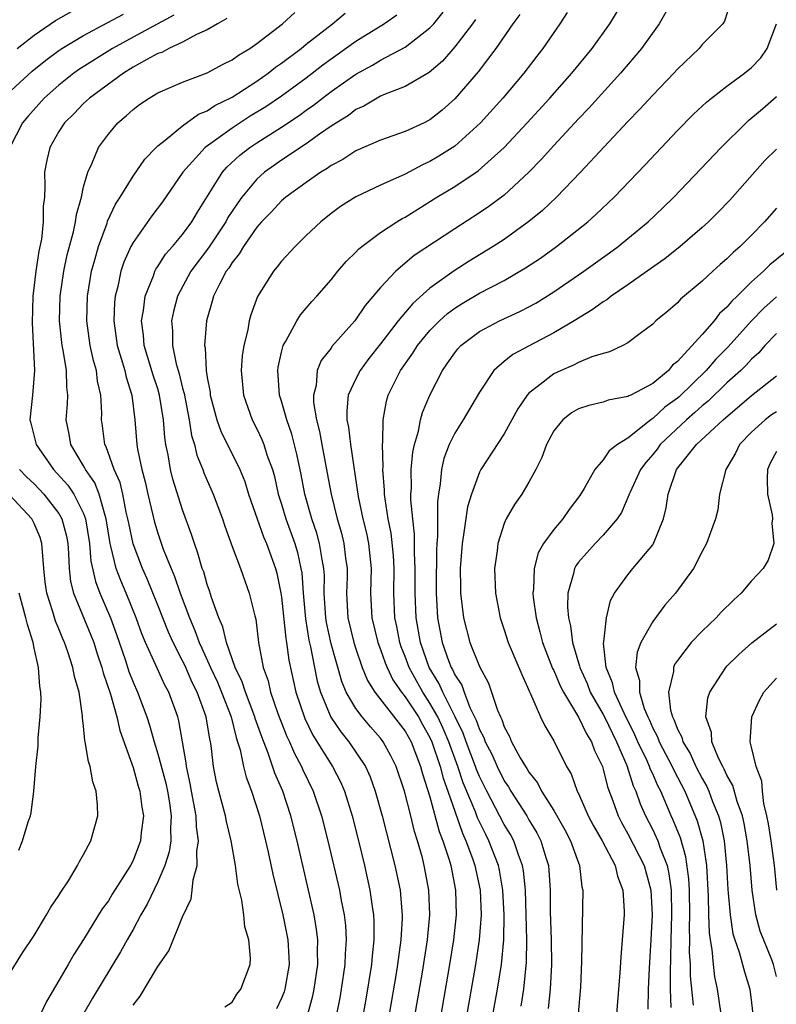
# Model space of a CAD drawing. Units: inches. Extents: x 2499000 to 2502000, y 1485000 to 1488000.
# Drawn here: x 2499720 to 2499781, y 1485474 to 1485553 of the extents above; entities that cross this region are included whole.
import ezdxf

# ---------------------------------------------------------------- set-up
doc = ezdxf.new("R2010")
doc.units = ezdxf.units.IN
doc.header["$MEASUREMENT"] = 0
doc.layers.add('LD24991485_2ft', color=206, linetype='Continuous')

msp = doc.modelspace()

# ---------------------------------------------------------------- linework, layer by layer
at = {"layer": 'LD24991485_2ft'}
for points, elevation in [([(2499751.103, 1485469), (2499752.384, 1485476.384), (2499752.8, 1485479), (2499752.993, 1485481), (2499752.919, 1485483), (2499752.539, 1485485), (2499752.387, 1485485.613), (2499751.993, 1485487), (2499751.745, 1485487.745), (2499751.442, 1485489), (2499750.931, 1485491), (2499750.266, 1485493), (2499749.846, 1485493.846), (2499749.21, 1485495), (2499749, 1485495.275), (2499748.19, 1485496.19), (2499747.506, 1485497), (2499747, 1485497.678), (2499746.231, 1485499), (2499745.863, 1485499.863), (2499745, 1485502.9), (2499744.631, 1485504.631), (2499744.573, 1485505), (2499744.454, 1485507), (2499744.462, 1485508.462), (2499744.424, 1485509), (2499744.275, 1485509.725), (2499744.078, 1485511), (2499743.844, 1485511.845), (2499743.444, 1485513), (2499742.875, 1485515), (2499742.58, 1485516.58), (2499742.24, 1485518.24), (2499741.832, 1485519.832), (2499741.416, 1485521), (2499741, 1485522.52), (2499740.845, 1485523), (2499740.698, 1485525), (2499740.733, 1485525.267), (2499741, 1485526.466), (2499741.138, 1485527), (2499741.357, 1485527.357), (2499742.243, 1485529), (2499742.524, 1485529.476), (2499743.444, 1485530.556), (2499743.86, 1485531), (2499745, 1485532.303), (2499745.558, 1485533), (2499746.22, 1485533.78), (2499747, 1485534.539), (2499747.218, 1485534.783), (2499747.477, 1485535), (2499749, 1485536.146), (2499750.321, 1485537), (2499750.743, 1485537.257), (2499751, 1485537.387), (2499753.564, 1485539), (2499755, 1485539.864), (2499756.895, 1485541.105), (2499759.001, 1485543), (2499760.865, 1485545), (2499762.696, 1485547), (2499764.468, 1485549), (2499766.103, 1485551), (2499767.535, 1485553), (2499768.759, 1485555)], 8226), ([(2499777.277, 1485554.723), (2499776.797, 1485553.203), (2499776.679, 1485553), (2499775, 1485551.312), (2499774.756, 1485551), (2499773, 1485549.334), (2499772.701, 1485549), (2499771, 1485547.242), (2499769.937, 1485546.063), (2499769, 1485545.111), (2499765.153, 1485541), (2499763.226, 1485539), (2499762.088, 1485537.913), (2499760.989, 1485537.011), (2499759, 1485535.582), (2499758.119, 1485535), (2499756.177, 1485533.823), (2499754.951, 1485533.049), (2499753, 1485531.627), (2499751.605, 1485530.395), (2499750.426, 1485529), (2499749, 1485527.14), (2499748.056, 1485525.944), (2499747.349, 1485525), (2499747, 1485524.325), (2499746.396, 1485523), (2499746.267, 1485521.733), (2499746.284, 1485521), (2499746.41, 1485520.41), (2499746.57, 1485519), (2499747.205, 1485514.795), (2499747.578, 1485513), (2499747.859, 1485511.859), (2499748.028, 1485511), (2499748.245, 1485509), (2499748.197, 1485507), (2499748.292, 1485505), (2499748.786, 1485503), (2499749, 1485502.447), (2499749.373, 1485501.373), (2499749.525, 1485501), (2499750.004, 1485500.004), (2499750.707, 1485499), (2499751, 1485498.636), (2499752.062, 1485497), (2499752.393, 1485496.393), (2499753, 1485495.349), (2499753.159, 1485495), (2499753.828, 1485493), (2499754.059, 1485492.059), (2499754.443, 1485491), (2499755.619, 1485487.619), (2499755.907, 1485487), (2499756.434, 1485485.566), (2499756.619, 1485485), (2499757.043, 1485483), (2499757.125, 1485481), (2499756.983, 1485479), (2499756.687, 1485477), (2499755.631, 1485471)], 8222), ([(2499718.485, 1485547), (2499720.839, 1485549.161), (2499721.944, 1485550.056), (2499723, 1485550.833), (2499723.251, 1485551), (2499725, 1485552.053), (2499726.917, 1485553.083), (2499728.231, 1485553.769)], 8246), ([(2499732.307, 1485553.693), (2499729, 1485551.916), (2499727.348, 1485551), (2499724.677, 1485549.323), (2499724.224, 1485549), (2499723, 1485548.037), (2499721.817, 1485547), (2499720.483, 1485545.517), (2499720.06, 1485545), (2499719.036, 1485543)], 8244), ([(2499719.619, 1485551), (2499721, 1485552.083), (2499722.733, 1485553.267), (2499724.015, 1485553.985)], 8248), ([(2499736.587, 1485553.413), (2499735.833, 1485553), (2499735, 1485552.519), (2499734.138, 1485552.138), (2499733, 1485551.516), (2499731.888, 1485551), (2499731.312, 1485550.688), (2499731, 1485550.583), (2499730.114, 1485550.114), (2499729, 1485549.479), (2499728.222, 1485549), (2499725.481, 1485547), (2499725.241, 1485546.759), (2499725, 1485546.548), (2499724.242, 1485545.758), (2499723.452, 1485545), (2499723, 1485544.3), (2499722.258, 1485543), (2499722.033, 1485541.967), (2499721.846, 1485541), (2499721.878, 1485539.878), (2499721.828, 1485539), (2499721.733, 1485538.267), (2499721.743, 1485537), (2499721.589, 1485535.589), (2499721.382, 1485534.618), (2499721.14, 1485533), (2499720.902, 1485531), (2499720.836, 1485528.835), (2499721.038, 1485525), (2499720.865, 1485523), (2499720.667, 1485521), (2499720.743, 1485520.743), (2499721.163, 1485519), (2499722.563, 1485517), (2499723.728, 1485515.728), (2499724.211, 1485515), (2499725, 1485513.43), (2499725.16, 1485513), (2499725.466, 1485511), (2499725.586, 1485509.586), (2499725.951, 1485507.951), (2499726.318, 1485507), (2499727.172, 1485505), (2499727.669, 1485503.669), (2499728.354, 1485501.646), (2499728.666, 1485500.666), (2499729, 1485499.811), (2499729.363, 1485499), (2499730.118, 1485497), (2499730.333, 1485496.333), (2499730.696, 1485495), (2499731, 1485494.024), (2499731.645, 1485491.645), (2499731.778, 1485491), (2499731.934, 1485490.066), (2499732.085, 1485489), (2499732.019, 1485488.019), (2499732.041, 1485487), (2499731.907, 1485486.093), (2499731.56, 1485485), (2499731, 1485483.668), (2499730.136, 1485481.864), (2499729.619, 1485481), (2499729, 1485479.836), (2499728.521, 1485479), (2499727.985, 1485478.015), (2499725.716, 1485474.284), (2499724.983, 1485473.017)], 8242), ([(2499729, 1485473.708), (2499729.569, 1485474.431), (2499731, 1485476.833), (2499731.902, 1485478.098), (2499733, 1485480.854), (2499733.703, 1485482.298), (2499733.78, 1485483), (2499733.844, 1485483.844), (2499734.179, 1485485), (2499734.147, 1485486.147), (2499734.282, 1485487), (2499734.123, 1485488.123), (2499734.105, 1485489), (2499733.727, 1485491), (2499733.625, 1485491.625), (2499733.311, 1485493), (2499733.284, 1485493.284), (2499732.693, 1485496.693), (2499732.604, 1485497), (2499731.891, 1485499), (2499731.571, 1485499.571), (2499730.939, 1485500.939), (2499730.014, 1485503), (2499729.717, 1485503.717), (2499729.259, 1485505), (2499728.446, 1485507), (2499728.009, 1485508.009), (2499727.639, 1485509), (2499727.202, 1485510.798), (2499727.139, 1485511), (2499726.834, 1485513), (2499726.735, 1485513.265), (2499726.263, 1485515), (2499725.907, 1485515.907), (2499725.148, 1485517), (2499725.108, 1485517.108), (2499725, 1485517.293), (2499723.977, 1485519), (2499723.838, 1485519.838), (2499723.601, 1485521), (2499723.703, 1485522.296), (2499723.722, 1485523), (2499723.64, 1485523.64), (2499723.62, 1485525), (2499723.361, 1485526.639), (2499723.279, 1485527), (2499723.244, 1485527.244), (2499723.061, 1485529), (2499723.117, 1485531), (2499723.404, 1485533), (2499723.68, 1485534.32), (2499724.177, 1485536.176), (2499724.351, 1485537), (2499724.413, 1485537.587), (2499724.818, 1485539), (2499725, 1485539.814), (2499725.337, 1485541), (2499725.671, 1485541.671), (2499726.214, 1485543), (2499727, 1485544.081), (2499727.775, 1485545), (2499728.448, 1485545.552), (2499729, 1485546.071), (2499729.526, 1485546.474), (2499730.29, 1485547), (2499731, 1485547.417), (2499733, 1485548.288), (2499735, 1485549.04), (2499736.269, 1485549.731), (2499737, 1485550.083), (2499737.527, 1485550.473), (2499738.429, 1485551), (2499739, 1485551.392), (2499741.089, 1485553), (2499742.079, 1485553.921)], 8240), ([(2499736.416, 1485473.584), (2499737, 1485473.956), (2499737.386, 1485474.614), (2499737.707, 1485475), (2499738.474, 1485477), (2499738.493, 1485477.507), (2499738.367, 1485479), (2499738.041, 1485480.041), (2499737.948, 1485481), (2499737.799, 1485482.201), (2499737.479, 1485483.479), (2499737.289, 1485485), (2499736.927, 1485487), (2499736.541, 1485488.541), (2499736.469, 1485489), (2499735.927, 1485491), (2499735.743, 1485491.743), (2499735.494, 1485493), (2499735.312, 1485494.688), (2499735.255, 1485495), (2499735.198, 1485495.198), (2499734.909, 1485497), (2499734.179, 1485499), (2499733.782, 1485499.782), (2499733.17, 1485501.17), (2499733, 1485501.519), (2499732.231, 1485503), (2499731.856, 1485503.856), (2499731, 1485506.03), (2499730.145, 1485508.145), (2499729.755, 1485509), (2499729, 1485510.996), (2499728.643, 1485512.643), (2499728.589, 1485513), (2499728.454, 1485513.546), (2499728.167, 1485515), (2499727.949, 1485515.949), (2499727.479, 1485517), (2499726.828, 1485518.828), (2499726.728, 1485519), (2499726.531, 1485520.53), (2499726.452, 1485521), (2499726.467, 1485521.533), (2499726.397, 1485523), (2499726.129, 1485524.129), (2499726.034, 1485525), (2499725.797, 1485525.797), (2499725.532, 1485527), (2499725.254, 1485529), (2499725.316, 1485531), (2499725.649, 1485533), (2499725.919, 1485533.919), (2499726.202, 1485535), (2499726.894, 1485536.894), (2499726.942, 1485537.059), (2499727.575, 1485538.425), (2499727.954, 1485539), (2499729, 1485540.688), (2499729.948, 1485542.052), (2499730.862, 1485543), (2499731, 1485543.132), (2499731.603, 1485543.603), (2499733, 1485544.764), (2499734.301, 1485545.7), (2499735, 1485545.971), (2499735.611, 1485546.389), (2499737, 1485547.08), (2499739, 1485548.363), (2499739.927, 1485549), (2499740.521, 1485549.479), (2499741, 1485549.802), (2499742.573, 1485551), (2499743, 1485551.347), (2499745.125, 1485553), (2499746.15, 1485553.85)], 8238), ([(2499750.312, 1485553.688), (2499749.33, 1485553), (2499747, 1485551.566), (2499745, 1485550.145), (2499744.341, 1485549.659), (2499743, 1485548.611), (2499741, 1485547.145), (2499739.718, 1485546.282), (2499738.475, 1485545.525), (2499737, 1485544.571), (2499734.82, 1485543), (2499733.032, 1485541), (2499731.381, 1485538.619), (2499730.522, 1485537.478), (2499729, 1485535.329), (2499728.829, 1485535), (2499728.26, 1485533.74), (2499728.02, 1485533), (2499727.762, 1485531.762), (2499727.56, 1485531), (2499727.509, 1485530.491), (2499727.441, 1485529), (2499727.719, 1485527), (2499728.047, 1485525.953), (2499728.32, 1485525), (2499728.436, 1485524.436), (2499728.907, 1485523), (2499729.147, 1485521), (2499729.302, 1485519), (2499729.358, 1485518.642), (2499729.701, 1485517), (2499729.98, 1485515.98), (2499730.188, 1485515), (2499730.731, 1485512.731), (2499731, 1485511.839), (2499731.445, 1485510.555), (2499732.066, 1485509), (2499732.354, 1485508.354), (2499732.811, 1485507), (2499733.554, 1485505), (2499733.995, 1485503.995), (2499734.333, 1485503), (2499734.551, 1485502.551), (2499735.245, 1485501), (2499735.815, 1485499.815), (2499736.148, 1485499), (2499736.918, 1485497), (2499737.332, 1485495.332), (2499737.453, 1485495), (2499737.658, 1485494.342), (2499737.927, 1485493), (2499738.135, 1485492.135), (2499738.56, 1485491), (2499739.207, 1485489), (2499739.711, 1485487), (2499739.927, 1485486.073), (2499740.3, 1485484.3), (2499741.115, 1485481), (2499741.511, 1485479), (2499741.591, 1485477.591), (2499741.604, 1485477), (2499741.268, 1485475), (2499741.208, 1485474.792), (2499741, 1485474.28), (2499740.589, 1485473.411)], 8236), ([(2499743.135, 1485473), (2499743.539, 1485474.461), (2499743.648, 1485475), (2499743.932, 1485477), (2499743.909, 1485478.091), (2499743.936, 1485479), (2499743.837, 1485479.837), (2499743.635, 1485481), (2499743.181, 1485483), (2499742.264, 1485487), (2499741.758, 1485489), (2499741.095, 1485491), (2499740.46, 1485492.46), (2499739.926, 1485494.074), (2499739.394, 1485495.394), (2499738.88, 1485496.881), (2499738.851, 1485497), (2499738.085, 1485499), (2499737.829, 1485499.829), (2499737.258, 1485501), (2499736.553, 1485503), (2499736.266, 1485504.266), (2499735.935, 1485505), (2499735.351, 1485506.649), (2499735.19, 1485507.19), (2499735, 1485507.701), (2499734.711, 1485508.711), (2499734.595, 1485509), (2499734.243, 1485510.243), (2499733.957, 1485511), (2499733.733, 1485511.733), (2499733, 1485513.731), (2499732.206, 1485516.207), (2499732.016, 1485517), (2499731.833, 1485518.167), (2499731.655, 1485519), (2499731.562, 1485519.562), (2499731.464, 1485521), (2499731.147, 1485523), (2499731, 1485523.495), (2499730.622, 1485524.622), (2499729.906, 1485527), (2499729.844, 1485527.844), (2499729.69, 1485529), (2499729.84, 1485529.84), (2499729.966, 1485531), (2499730.644, 1485532.644), (2499730.761, 1485533), (2499730.838, 1485533.162), (2499731, 1485533.384), (2499731.627, 1485534.373), (2499732.195, 1485535), (2499733, 1485535.963), (2499733.758, 1485537), (2499734.209, 1485537.791), (2499736.24, 1485541), (2499736.591, 1485541.409), (2499737.63, 1485542.37), (2499738.446, 1485543), (2499739, 1485543.37), (2499741, 1485544.639), (2499742.421, 1485545.579), (2499743, 1485546.009), (2499743.588, 1485546.412), (2499744.32, 1485547), (2499745, 1485547.513), (2499747, 1485548.936), (2499748.342, 1485549.658), (2499749, 1485550.056), (2499751, 1485551.103), (2499753, 1485552.666), (2499753.303, 1485553), (2499754.069, 1485553.931)], 8234), ([(2499756.672, 1485553.329), (2499756.427, 1485553), (2499755, 1485551.129), (2499754.013, 1485549.986), (2499752.929, 1485549.07), (2499751, 1485547.932), (2499749.252, 1485547.252), (2499749, 1485547.136), (2499748.74, 1485547), (2499747.655, 1485546.344), (2499747, 1485546.063), (2499746.405, 1485545.595), (2499745.431, 1485545), (2499745, 1485544.713), (2499744.072, 1485544.072), (2499743, 1485543.299), (2499741, 1485541.969), (2499740.43, 1485541.57), (2499739.633, 1485541), (2499739, 1485540.45), (2499737.782, 1485539), (2499737.454, 1485538.545), (2499736.664, 1485537.336), (2499736.489, 1485537), (2499735.097, 1485534.903), (2499733.666, 1485533), (2499732.587, 1485531), (2499732.26, 1485529.74), (2499732.115, 1485529), (2499732.184, 1485528.184), (2499732.182, 1485527), (2499732.485, 1485525.515), (2499732.72, 1485524.72), (2499733, 1485523.565), (2499733.124, 1485523.124), (2499733.538, 1485521), (2499733.733, 1485519.733), (2499733.968, 1485519), (2499734.159, 1485518.159), (2499734.635, 1485517), (2499734.727, 1485516.728), (2499735.479, 1485515), (2499736.227, 1485513), (2499736.415, 1485512.415), (2499737, 1485510.77), (2499737.672, 1485509), (2499738.393, 1485507), (2499738.836, 1485505.164), (2499738.91, 1485504.91), (2499739.145, 1485503), (2499739.516, 1485501), (2499739.907, 1485499.907), (2499740.12, 1485499), (2499740.711, 1485497.289), (2499741.43, 1485495.43), (2499741.637, 1485495), (2499742.042, 1485494.042), (2499742.613, 1485493), (2499742.725, 1485492.725), (2499743.564, 1485491), (2499744.239, 1485489), (2499744.75, 1485487), (2499745.674, 1485483), (2499745.82, 1485482.18), (2499746.062, 1485481), (2499746.164, 1485480.164), (2499746.232, 1485479), (2499746.142, 1485477.858), (2499746.119, 1485477), (2499745.828, 1485475), (2499745.705, 1485474.295), (2499745.448, 1485473)], 8232), ([(2499760.264, 1485553.736), (2499759.706, 1485553), (2499758.321, 1485551), (2499756.896, 1485549.104), (2499755, 1485546.924), (2499753.972, 1485546.028), (2499753, 1485545.244), (2499752.525, 1485545), (2499751, 1485544.286), (2499749, 1485543.586), (2499747, 1485542.722), (2499745.959, 1485542.041), (2499745, 1485541.538), (2499744.692, 1485541.308), (2499744.175, 1485541), (2499743, 1485540.183), (2499741.351, 1485539), (2499741, 1485538.7), (2499740.183, 1485537.817), (2499739.38, 1485537), (2499739, 1485536.568), (2499737.919, 1485535), (2499737.582, 1485534.418), (2499737, 1485533.709), (2499736.737, 1485533.264), (2499736.528, 1485533), (2499735.973, 1485531.973), (2499735.501, 1485531), (2499735.399, 1485530.601), (2499734.923, 1485529), (2499734.772, 1485527), (2499734.816, 1485526.816), (2499734.909, 1485525), (2499735, 1485524.419), (2499735.226, 1485523.226), (2499735.244, 1485523), (2499735.783, 1485521), (2499736.095, 1485520.096), (2499737.625, 1485517), (2499738.02, 1485516.021), (2499738.341, 1485515), (2499739.02, 1485513), (2499739.54, 1485511.54), (2499739.78, 1485511), (2499740.502, 1485509), (2499740.611, 1485508.611), (2499740.95, 1485507), (2499741, 1485506.668), (2499741.345, 1485503.345), (2499741.406, 1485503), (2499741.584, 1485501.584), (2499742.16, 1485499), (2499742.881, 1485496.881), (2499743.531, 1485495.531), (2499745.12, 1485493), (2499745.756, 1485491.756), (2499746.082, 1485491), (2499746.703, 1485489), (2499747.221, 1485487), (2499747.705, 1485485), (2499748.147, 1485483), (2499748.326, 1485481.674), (2499748.441, 1485481), (2499748.472, 1485480.472), (2499748.466, 1485479), (2499748.312, 1485477.688), (2499748.261, 1485477), (2499747.809, 1485474.191), (2499747.604, 1485473)], 8230), ([(2499764.101, 1485553.899), (2499763.504, 1485553), (2499762.131, 1485551), (2499761.63, 1485550.371), (2499760.591, 1485549), (2499758.888, 1485547), (2499757.08, 1485545), (2499755, 1485543.11), (2499753.708, 1485542.292), (2499753, 1485541.882), (2499752.389, 1485541.611), (2499751, 1485540.861), (2499749, 1485539.947), (2499747, 1485539.011), (2499745.771, 1485538.229), (2499745, 1485537.661), (2499744.17, 1485537), (2499743, 1485535.884), (2499742.1, 1485535), (2499741, 1485533.82), (2499740.646, 1485533.355), (2499740.339, 1485533), (2499739.049, 1485530.952), (2499738.524, 1485529.476), (2499738.392, 1485529), (2499738.264, 1485528.265), (2499737.944, 1485527), (2499737.824, 1485526.175), (2499737.749, 1485525), (2499737.929, 1485523), (2499738.615, 1485521), (2499739, 1485520.261), (2499739.412, 1485519.412), (2499739.571, 1485519), (2499739.824, 1485518.176), (2499740.259, 1485517), (2499740.422, 1485516.421), (2499740.735, 1485515), (2499741, 1485514.177), (2499741.347, 1485513), (2499742.075, 1485511), (2499742.288, 1485510.288), (2499742.572, 1485509), (2499742.635, 1485508.635), (2499742.748, 1485507), (2499742.931, 1485504.931), (2499743.208, 1485503.208), (2499743.334, 1485502.666), (2499743.652, 1485501), (2499743.888, 1485499.888), (2499744.147, 1485499), (2499744.984, 1485496.985), (2499745.785, 1485495.785), (2499746.429, 1485495), (2499747.774, 1485493), (2499748.155, 1485492.155), (2499748.577, 1485491), (2499749.146, 1485489), (2499750.17, 1485485), (2499750.58, 1485483), (2499750.721, 1485481.279), (2499750.757, 1485481), (2499750.756, 1485480.756), (2499750.655, 1485479), (2499750.383, 1485477), (2499750.263, 1485476.263), (2499749.709, 1485473)], 8228), ([(2499772.064, 1485553.936), (2499771.521, 1485553), (2499770.089, 1485551), (2499768.386, 1485549), (2499765.828, 1485546.172), (2499765, 1485545.312), (2499763, 1485543.154), (2499761.981, 1485542.02), (2499760.983, 1485541), (2499759, 1485539.162), (2499757.759, 1485538.241), (2499757, 1485537.727), (2499755, 1485536.427), (2499751.733, 1485534.267), (2499750.243, 1485533), (2499749, 1485531.688), (2499747.768, 1485530.232), (2499746.936, 1485529), (2499745.076, 1485526.924), (2499745, 1485526.804), (2499744.203, 1485525.797), (2499743.879, 1485525), (2499743.787, 1485523.788), (2499743.572, 1485523), (2499743.586, 1485522.414), (2499743.818, 1485521), (2499744.061, 1485520.061), (2499744.25, 1485519), (2499744.695, 1485516.695), (2499744.998, 1485515), (2499745.499, 1485513), (2499745.842, 1485511.842), (2499746.04, 1485511), (2499746.182, 1485509.818), (2499746.306, 1485509), (2499746.302, 1485508.302), (2499746.263, 1485507), (2499746.363, 1485505), (2499746.84, 1485503), (2499747, 1485502.493), (2499747.522, 1485501), (2499747.95, 1485499.95), (2499748.55, 1485499), (2499751, 1485495.84), (2499751.469, 1485495), (2499751.785, 1485494.215), (2499752.245, 1485493), (2499752.398, 1485492.398), (2499753, 1485490.541), (2499753.747, 1485487.747), (2499754.047, 1485487), (2499754.554, 1485485.445), (2499754.674, 1485485), (2499755.074, 1485483), (2499755.123, 1485481), (2499754.913, 1485479), (2499754.586, 1485477), (2499753.198, 1485469)], 8224), ([(2499757.728, 1485471), (2499758.458, 1485475), (2499758.773, 1485477), (2499758.956, 1485479), (2499758.991, 1485481), (2499758.89, 1485483), (2499758.609, 1485484.609), (2499758.526, 1485485), (2499757.762, 1485487), (2499757.5, 1485487.5), (2499756.848, 1485488.848), (2499756.677, 1485489.323), (2499755.689, 1485491.689), (2499755.253, 1485493), (2499754.517, 1485495), (2499754.068, 1485496.068), (2499753.628, 1485497), (2499753, 1485498.123), (2499752.423, 1485499), (2499751.906, 1485499.906), (2499751.316, 1485501), (2499751, 1485501.876), (2499750.675, 1485502.675), (2499750.562, 1485503), (2499750.308, 1485504.308), (2499750.153, 1485505), (2499750.071, 1485507), (2499750.096, 1485509), (2499750.042, 1485510.042), (2499749.855, 1485511.855), (2499749.63, 1485513), (2499749.37, 1485514.63), (2499749.331, 1485515), (2499749.329, 1485515.329), (2499749.192, 1485517), (2499749.213, 1485517.212), (2499749.169, 1485519), (2499749.2, 1485519.2), (2499749.208, 1485521), (2499749.478, 1485522.522), (2499749.617, 1485523), (2499750.627, 1485525), (2499751.606, 1485526.394), (2499751.981, 1485527), (2499753, 1485528.215), (2499753.773, 1485529), (2499754.417, 1485529.583), (2499755, 1485530.025), (2499755.595, 1485530.404), (2499757, 1485531.244), (2499759, 1485532.261), (2499760.733, 1485533.268), (2499761.926, 1485534.074), (2499763.237, 1485535), (2499765.766, 1485537), (2499766.411, 1485537.588), (2499767.893, 1485539), (2499770.392, 1485541.608), (2499773, 1485544.366), (2499774.312, 1485545.687), (2499775.343, 1485546.657), (2499775.762, 1485547), (2499777, 1485547.964), (2499778.41, 1485549), (2499779, 1485549.46), (2499779.745, 1485550.255), (2499780.256, 1485551), (2499781.001, 1485553)], 8220), ([(2499760.367, 1485473.633), (2499760.582, 1485475), (2499760.803, 1485477.197), (2499760.831, 1485479), (2499760.783, 1485481), (2499760.711, 1485483), (2499760.556, 1485484.556), (2499760.474, 1485485), (2499760.145, 1485485.855), (2499759.766, 1485487), (2499759.498, 1485487.498), (2499759, 1485488.323), (2499757.603, 1485491), (2499757, 1485492.195), (2499756.761, 1485492.762), (2499756.682, 1485493), (2499755.915, 1485495), (2499755.683, 1485495.683), (2499755.04, 1485497), (2499754.029, 1485499), (2499753.718, 1485499.718), (2499752.936, 1485501), (2499752.225, 1485503), (2499751.877, 1485505), (2499751.795, 1485507), (2499751.809, 1485509), (2499751.749, 1485510.251), (2499751.757, 1485511.757), (2499751.61, 1485513), (2499751.461, 1485514.539), (2499751.46, 1485515), (2499751.493, 1485515.493), (2499751.483, 1485517), (2499751.616, 1485518.384), (2499751.749, 1485519), (2499752.073, 1485520.073), (2499752.241, 1485521), (2499752.399, 1485521.601), (2499752.984, 1485523), (2499754.012, 1485525), (2499754.426, 1485525.574), (2499755, 1485526.419), (2499755.257, 1485526.743), (2499755.496, 1485527), (2499757, 1485528.15), (2499758.62, 1485529), (2499760.257, 1485529.743), (2499761, 1485530.131), (2499761.562, 1485530.439), (2499763, 1485531.344), (2499765.423, 1485533), (2499767.51, 1485534.489), (2499768.204, 1485535), (2499769, 1485535.648), (2499770.632, 1485537), (2499771.842, 1485538.158), (2499772.7, 1485539), (2499776.528, 1485543), (2499778.546, 1485545), (2499778.782, 1485545.218), (2499779.878, 1485546.122), (2499781, 1485547.126)], 8218), ([(2499781, 1485542.866), (2499780.054, 1485541.946), (2499777.242, 1485538.758), (2499776.257, 1485537.743), (2499775.508, 1485537), (2499775, 1485536.539), (2499773.21, 1485535), (2499771.979, 1485534.021), (2499771, 1485533.342), (2499769, 1485531.913), (2499767.656, 1485531), (2499767.296, 1485530.704), (2499767, 1485530.539), (2499766.116, 1485529.884), (2499764.657, 1485529), (2499763, 1485528.022), (2499761.009, 1485526.991), (2499759.709, 1485526.291), (2499759, 1485525.726), (2499758.159, 1485525), (2499757, 1485523.248), (2499755.691, 1485521), (2499755, 1485519.919), (2499754.562, 1485519), (2499754.127, 1485517.873), (2499753.929, 1485517), (2499753.831, 1485515.831), (2499753.677, 1485515), (2499753.597, 1485514.403), (2499753.601, 1485511.601), (2499753.543, 1485511), (2499753.515, 1485510.485), (2499753.487, 1485507.487), (2499753.49, 1485507), (2499753.61, 1485505), (2499753.991, 1485503), (2499754.529, 1485501.471), (2499754.712, 1485501), (2499754.821, 1485500.821), (2499755, 1485500.409), (2499755.56, 1485499.56), (2499755.753, 1485499), (2499756.225, 1485497.775), (2499756.742, 1485496.742), (2499757, 1485495.982), (2499757.343, 1485495.343), (2499757.455, 1485495), (2499757.987, 1485493.987), (2499758.418, 1485493), (2499759, 1485491.851), (2499759.351, 1485491.351), (2499759.545, 1485491), (2499760.817, 1485489), (2499761, 1485488.674), (2499761.638, 1485487.638), (2499761.965, 1485487), (2499762.353, 1485485.647), (2499762.568, 1485485), (2499762.613, 1485484.613), (2499762.703, 1485483), (2499762.717, 1485481.282), (2499762.787, 1485479), (2499762.809, 1485477), (2499762.722, 1485475), (2499762.559, 1485473.441)], 8216), ([(2499781, 1485538.11), (2499780.045, 1485537), (2499779, 1485535.918), (2499778.075, 1485535), (2499777.493, 1485534.507), (2499777, 1485533.995), (2499776.46, 1485533.54), (2499775.854, 1485533), (2499775, 1485532.196), (2499773.245, 1485530.755), (2499773, 1485530.463), (2499772.214, 1485529.785), (2499771.259, 1485529), (2499771, 1485528.741), (2499769.987, 1485527.988), (2499769, 1485527.227), (2499768.579, 1485527), (2499767.513, 1485526.486), (2499767, 1485526.365), (2499766.087, 1485526.087), (2499765, 1485525.625), (2499764.593, 1485525.407), (2499763.612, 1485525), (2499763, 1485524.716), (2499761.662, 1485523.663), (2499761, 1485523.166), (2499760.849, 1485523), (2499760.102, 1485521.898), (2499759, 1485519.871), (2499757.117, 1485517), (2499757, 1485516.778), (2499756.342, 1485515), (2499756.035, 1485513.965), (2499755.719, 1485511.719), (2499755.588, 1485511), (2499755.442, 1485509), (2499755.457, 1485507.457), (2499755.471, 1485507), (2499755.699, 1485505), (2499756.228, 1485503), (2499757, 1485501.065), (2499757.739, 1485499.739), (2499758.451, 1485497.549), (2499758.694, 1485497), (2499758.8, 1485496.801), (2499759, 1485496.193), (2499759.427, 1485495.427), (2499759.593, 1485495), (2499760.299, 1485493.701), (2499760.723, 1485493), (2499760.838, 1485492.838), (2499761, 1485492.543), (2499761.687, 1485491.687), (2499762.014, 1485491), (2499763, 1485489.435), (2499763.891, 1485487.891), (2499764.362, 1485487), (2499765, 1485485.204), (2499765.087, 1485485), (2499765.284, 1485483.284), (2499765.364, 1485483), (2499765.251, 1485477.251), (2499765.162, 1485475.162), (2499764.986, 1485473.014)], 8214), ([(2499782.295, 1485535), (2499780.468, 1485533.532), (2499779.949, 1485533), (2499779, 1485532.149), (2499777.835, 1485531), (2499777.401, 1485530.599), (2499777, 1485530.099), (2499776.412, 1485529.588), (2499775.974, 1485529), (2499775, 1485527.892), (2499773, 1485525.706), (2499772.593, 1485525.407), (2499772.267, 1485525), (2499771, 1485523.942), (2499769.238, 1485523), (2499769.072, 1485522.928), (2499769, 1485522.873), (2499767.412, 1485522.588), (2499767, 1485522.425), (2499765.838, 1485522.162), (2499765, 1485521.877), (2499764.442, 1485521.559), (2499763.725, 1485521), (2499763, 1485520.113), (2499762.413, 1485519), (2499762.047, 1485517.953), (2499761.561, 1485517), (2499761, 1485515.969), (2499760.415, 1485515), (2499759.829, 1485514.171), (2499759.163, 1485513), (2499759, 1485512.62), (2499758.485, 1485511), (2499758.426, 1485510.426), (2499758.227, 1485509), (2499758.3, 1485507), (2499758.665, 1485505), (2499759, 1485504.045), (2499759.332, 1485503), (2499760.192, 1485501), (2499760.416, 1485500.416), (2499761, 1485499.155), (2499761.041, 1485499.041), (2499761.135, 1485498.864), (2499761.919, 1485497), (2499762.27, 1485496.27), (2499763, 1485495.072), (2499764.042, 1485493), (2499764.405, 1485492.405), (2499764.903, 1485491), (2499765, 1485490.813), (2499765.797, 1485489), (2499766.215, 1485488.215), (2499766.913, 1485487), (2499767.955, 1485485), (2499768.143, 1485484.143), (2499768.583, 1485483), (2499768.683, 1485481.317), (2499768.684, 1485481), (2499768.545, 1485479), (2499768.418, 1485477.582), (2499768.336, 1485476.336), (2499767.994, 1485471.994)], 8212), ([(2499781, 1485530.931), (2499779.98, 1485530.02), (2499779, 1485528.998), (2499777.1, 1485526.9), (2499776.102, 1485525.898), (2499775.313, 1485525), (2499773.128, 1485522.872), (2499773, 1485522.762), (2499771.984, 1485522.017), (2499771, 1485521.098), (2499770.932, 1485521.068), (2499770.843, 1485521), (2499769, 1485519.529), (2499768.155, 1485519), (2499767.493, 1485518.507), (2499767, 1485517.78), (2499766.316, 1485517), (2499765.467, 1485515.467), (2499765.107, 1485514.894), (2499764.252, 1485513.748), (2499763.735, 1485513), (2499763, 1485512.143), (2499762.173, 1485511), (2499761.754, 1485510.246), (2499761.413, 1485509), (2499761.353, 1485507.353), (2499761.304, 1485507), (2499761.333, 1485506.667), (2499761.569, 1485505), (2499761.885, 1485503.885), (2499762.096, 1485503), (2499762.912, 1485500.912), (2499763, 1485500.753), (2499763.52, 1485499.52), (2499763.779, 1485499), (2499765, 1485496.987), (2499765.637, 1485495.637), (2499766.057, 1485495), (2499766.297, 1485494.297), (2499766.934, 1485493), (2499767, 1485492.793), (2499767.345, 1485491.345), (2499767.767, 1485490.233), (2499768.203, 1485489), (2499768.475, 1485488.475), (2499769, 1485487.557), (2499770.301, 1485485), (2499770.849, 1485483), (2499770.95, 1485481), (2499770.853, 1485479), (2499770.716, 1485476.717), (2499770.637, 1485475), (2499770.599, 1485473.401)], 8210), ([(2499781, 1485527.967), (2499780.078, 1485527), (2499779.583, 1485526.417), (2499779, 1485525.906), (2499778.569, 1485525.431), (2499778.123, 1485525), (2499777, 1485523.995), (2499775.481, 1485522.519), (2499775, 1485522.133), (2499774.413, 1485521.587), (2499773.73, 1485521), (2499771.601, 1485519), (2499771.355, 1485518.645), (2499771, 1485518.205), (2499770.433, 1485517.567), (2499770.026, 1485517), (2499769.171, 1485515.171), (2499769.098, 1485515), (2499769.08, 1485514.92), (2499768.473, 1485513.527), (2499768.129, 1485513), (2499767, 1485511.68), (2499766.345, 1485511), (2499765, 1485509.507), (2499764.781, 1485509.219), (2499764.668, 1485509), (2499764.597, 1485508.597), (2499764.148, 1485507), (2499764.119, 1485505.88), (2499764.196, 1485505), (2499764.361, 1485504.361), (2499764.522, 1485503), (2499765.09, 1485501.09), (2499765.099, 1485501), (2499765.695, 1485499.695), (2499765.953, 1485499), (2499767, 1485497.19), (2499767.096, 1485497), (2499768.079, 1485495), (2499768.912, 1485493.088), (2499769.435, 1485491.434), (2499769.643, 1485491), (2499769.99, 1485489.99), (2499770.424, 1485489), (2499771, 1485487.885), (2499771.29, 1485487.29), (2499771.408, 1485487), (2499771.608, 1485486.392), (2499772.165, 1485485), (2499772.317, 1485484.317), (2499772.485, 1485483), (2499772.522, 1485481), (2499772.469, 1485479), (2499772.45, 1485477.55), (2499772.405, 1485476.405), (2499772.423, 1485475), (2499772.48, 1485473.52)], 8208), ([(2499774.289, 1485473.711), (2499774.062, 1485476.062), (2499774.05, 1485477), (2499773.989, 1485477.989), (2499774.002, 1485479), (2499773.974, 1485479.974), (2499773.996, 1485481), (2499773.97, 1485483), (2499773.924, 1485483.924), (2499773.693, 1485485.694), (2499773.242, 1485487.242), (2499772.666, 1485488.666), (2499772.503, 1485489), (2499772.155, 1485489.845), (2499771.648, 1485491), (2499771.424, 1485491.424), (2499771, 1485492.403), (2499770.806, 1485492.806), (2499770.746, 1485493), (2499770.548, 1485493.452), (2499769.802, 1485495), (2499769.564, 1485495.564), (2499768.705, 1485497.295), (2499767.921, 1485499), (2499767.765, 1485499.765), (2499767.244, 1485501), (2499767.034, 1485502.966), (2499767.054, 1485503.054), (2499767.257, 1485505), (2499767.591, 1485506.409), (2499767.927, 1485507), (2499769, 1485508.482), (2499769.407, 1485509), (2499771, 1485510.914), (2499771.057, 1485511), (2499771.875, 1485513), (2499772.099, 1485513.901), (2499772.262, 1485515), (2499772.934, 1485517), (2499774.552, 1485519), (2499776.685, 1485521), (2499779, 1485522.97), (2499781, 1485524.558)], 8206), ([(2499781, 1485521.659), (2499780.605, 1485521.395), (2499780.079, 1485521), (2499779, 1485520.003), (2499778.03, 1485519), (2499777.693, 1485518.307), (2499777, 1485517.111), (2499776.922, 1485517), (2499776.413, 1485515), (2499776.256, 1485513.744), (2499776.088, 1485513), (2499775.353, 1485511), (2499775, 1485510.377), (2499774.3, 1485509), (2499772.841, 1485507), (2499771.983, 1485506.017), (2499771, 1485504.704), (2499770.054, 1485503), (2499769.756, 1485502.244), (2499769.623, 1485501), (2499769.932, 1485499.932), (2499769.928, 1485499), (2499770.312, 1485497.688), (2499770.598, 1485497), (2499770.731, 1485496.731), (2499771, 1485496.093), (2499771.38, 1485495.38), (2499771.514, 1485495), (2499772.572, 1485493), (2499772.701, 1485492.701), (2499773.591, 1485491), (2499774.601, 1485488.601), (2499775.045, 1485487), (2499775.344, 1485485), (2499775.485, 1485482.515), (2499775.511, 1485481), (2499775.557, 1485479.557), (2499775.635, 1485479), (2499775.781, 1485478.219), (2499775.88, 1485477), (2499775.995, 1485475.995), (2499776.214, 1485475), (2499776.505, 1485473)], 8204), ([(2499781, 1485518.441), (2499780.508, 1485517.491), (2499780.284, 1485517), (2499780.254, 1485516.254), (2499780.294, 1485515), (2499780.667, 1485513.333), (2499780.692, 1485513), (2499780.644, 1485512.644), (2499780.806, 1485511), (2499780.339, 1485509.661), (2499779.943, 1485509), (2499779, 1485507.99), (2499778.155, 1485507), (2499777.55, 1485506.45), (2499776.545, 1485505.455), (2499776.131, 1485505), (2499775, 1485503.934), (2499774.103, 1485503), (2499773, 1485501.552), (2499772.773, 1485501.227), (2499772.685, 1485501), (2499772.683, 1485500.683), (2499772.291, 1485499), (2499772.446, 1485497.554), (2499772.607, 1485497), (2499772.743, 1485496.743), (2499773, 1485496.021), (2499773.353, 1485495.353), (2499773.433, 1485495), (2499774.039, 1485494.039), (2499774.497, 1485493), (2499775, 1485492.016), (2499775.376, 1485491.376), (2499775.534, 1485491), (2499775.844, 1485490.156), (2499776.32, 1485489), (2499776.476, 1485488.476), (2499776.769, 1485487), (2499776.968, 1485485), (2499777.07, 1485483.07), (2499777.253, 1485481), (2499777.491, 1485479.491), (2499777.643, 1485479), (2499777.999, 1485478.001), (2499778.416, 1485476.416), (2499778.852, 1485475), (2499779, 1485473.906), (2499779.098, 1485473)], 8202), ([(2499719.82, 1485517), (2499720.398, 1485516.398), (2499721, 1485515.818), (2499721.774, 1485515), (2499723, 1485513.435), (2499723.249, 1485513), (2499723.612, 1485511.611), (2499723.713, 1485511), (2499723.785, 1485510.215), (2499723.83, 1485509), (2499723.947, 1485507.947), (2499724.192, 1485507), (2499725.594, 1485503.594), (2499725.82, 1485503), (2499726.104, 1485502.104), (2499726.483, 1485501), (2499726.573, 1485500.572), (2499727.171, 1485498.829), (2499727.683, 1485497), (2499727.917, 1485495.917), (2499729, 1485492.922), (2499729.418, 1485491.418), (2499729.555, 1485491), (2499729.707, 1485489.707), (2499729.839, 1485489), (2499729.663, 1485487.663), (2499729.602, 1485487), (2499729.448, 1485486.552), (2499729, 1485485.391), (2499728.8, 1485485), (2499727.319, 1485482.681), (2499727, 1485482.154), (2499726.506, 1485481.494), (2499725, 1485479.02), (2499724.201, 1485477.799), (2499723.756, 1485477), (2499723, 1485475.703), (2499721.99, 1485474.01), (2499721.507, 1485473)], 8244), ([(2499719, 1485476.238), (2499720.054, 1485477.946), (2499721, 1485479.351), (2499721.999, 1485481), (2499722.361, 1485481.639), (2499723, 1485482.575), (2499723.153, 1485482.847), (2499723.77, 1485483.77), (2499724.519, 1485485), (2499724.673, 1485485.327), (2499725, 1485485.878), (2499725.596, 1485487), (2499726.146, 1485489), (2499726.137, 1485489.863), (2499726.02, 1485491), (2499725.747, 1485491.747), (2499725.536, 1485493), (2499725.394, 1485493.394), (2499725.14, 1485495), (2499725.107, 1485495.107), (2499725, 1485496.254), (2499724.915, 1485496.915), (2499724.912, 1485497.088), (2499724.63, 1485499), (2499724.257, 1485500.257), (2499724.139, 1485501), (2499723.737, 1485502.263), (2499723.46, 1485503), (2499723.31, 1485503.311), (2499723, 1485504.116), (2499722.739, 1485504.739), (2499722.52, 1485505.48), (2499722.015, 1485507), (2499721.899, 1485507.899), (2499721.782, 1485509), (2499721.666, 1485510.334), (2499721.636, 1485511), (2499721.487, 1485511.487), (2499721, 1485512.623), (2499720.806, 1485513), (2499719, 1485514.941)], 8246), ([(2499719.752, 1485486.248), (2499720.064, 1485487), (2499720.521, 1485488.521), (2499720.695, 1485489), (2499720.758, 1485489.242), (2499720.989, 1485491), (2499721.151, 1485493), (2499721.336, 1485494.664), (2499721.324, 1485495.324), (2499721.502, 1485497), (2499721.566, 1485498.434), (2499721.546, 1485499), (2499721.464, 1485499.464), (2499721.343, 1485501), (2499721, 1485502.545), (2499720.916, 1485503), (2499720.471, 1485504.471), (2499720.341, 1485505), (2499719.788, 1485507)], 8248), ([(2499781, 1485476.042), (2499780.767, 1485477), (2499780.633, 1485477.366), (2499779.693, 1485479.694), (2499779.34, 1485481), (2499779.044, 1485483), (2499778.878, 1485485), (2499778.635, 1485487), (2499778.388, 1485488.388), (2499778.249, 1485489), (2499777.83, 1485490.17), (2499777.473, 1485491.473), (2499777, 1485492.29), (2499776.789, 1485492.789), (2499776.665, 1485493), (2499776.321, 1485493.678), (2499775.791, 1485495), (2499775.743, 1485495.743), (2499775.291, 1485497), (2499775.46, 1485498.54), (2499775.62, 1485499), (2499776.904, 1485501), (2499777, 1485501.102), (2499777.959, 1485502.042), (2499779.005, 1485502.995), (2499781, 1485504.52)], 8200), ([(2499781.028, 1485483), (2499780.842, 1485485), (2499780.565, 1485487), (2499780.355, 1485488.355), (2499780.234, 1485489), (2499779.993, 1485490.007), (2499779.876, 1485491), (2499779.81, 1485491.81), (2499779.364, 1485493), (2499779, 1485494.571), (2499778.885, 1485495), (2499779.025, 1485497), (2499779.632, 1485498.368), (2499779.992, 1485499), (2499781, 1485500.144)], 8198)]:
    msp.add_lwpolyline(points, dxfattribs=dict(at, elevation=elevation))

doc.saveas('drawing.dxf')
